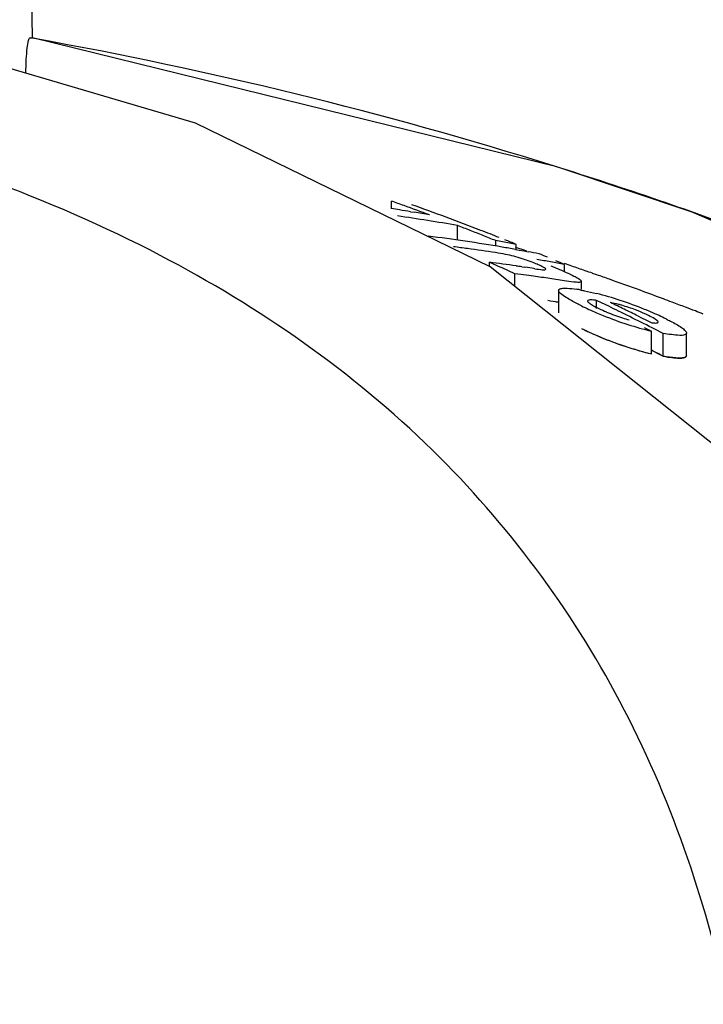
# Model space of a CAD drawing. Units: millimetres. Extents: x 14461 to 18719, y 9121 to 15012.
# Drawn here: x 15265 to 15281, y 14079 to 14103 of the extents above; entities that cross this region are included whole.
import ezdxf

# ---------------------------------------------------------------- set-up
doc = ezdxf.new("R2010")
doc.units = ezdxf.units.MM
doc.layers.add('COTAS', color=7, linetype='Continuous')
doc.styles.add('ARIAL', font='arial.ttf')
doc.dimstyles.new('Diseño_PlanosFabricacion', dxfattribs={"dimscale": 0.8, "dimtxt": 50, "dimasz": 50, "dimexe": 7, "dimexo": 7, "dimgap": 20, "dimtad": 1, "dimtih": 1, "dimtoh": 1, "dimdec": 0, "dimzin": 1, "dimdsep": 46, "dimtxsty": 'ARIAL', "dimcen": 15, "dimadec": 0, "dimazin": 0, "dimtp": 0.05, "dimtm": 0.05, "dimtfac": 1, "dimtdec": 0, "dimtofl": 0, "dimtmove": 0, "dimatfit": 3, "dimfxl": 0, "dimtolj": 1, "dimarcsym": 0})

# ---------------------------------------------------------------- blocks, each defined once
blk = doc.blocks.new('*D3')
at = {"layer": 'COTAS', "color": 0, "lineweight": -2}
for p, q in [((15223.24, 14122.586), (14860.658, 14122.586)), ((14866.258, 14082.586), (14866.258, 13439.296)), ((14866.258, 12762.036), (14866.258, 13366.45)), ((15317.091, 12722.036), (14860.658, 12722.036))]:
    blk.add_line(p, q, dxfattribs=at)
at = {"layer": 'COTAS', "color": 0}
for points in [[(14859.591, 14082.586), (14872.925, 14082.586), (14866.258, 14122.586)], [(14859.591, 12762.036), (14872.925, 12762.036), (14866.258, 12722.036)]]:
    blk.add_solid(points, dxfattribs=at)
at = {"layer": 'Defpoints', "color": 0}
for p in [(15228.84, 14122.586), (14866.258, 12722.036), (15322.691, 12722.036)]:
    blk.add_point(p, dxfattribs=at)
at = {"layer": 'COTAS', "color": 0, "insert": (14866.258, 13402.873), "char_height": 40, "attachment_point": 5, "style": 'ARIAL'}
blk.add_mtext('\\A1;1401 mm', dxfattribs=at)

msp = doc.modelspace()

# ---------------------------------------------------------------- linework, layer by layer
at = {"color": 7, "linetype": 'Continuous'}
for p, q in [((15264.845, 14102.204), (15264.541, 14119.638)), ((15268.703, 14100.183), (15261.868, 14102.197)), ((15264.779, 14102.204), (15264.845, 14102.204)), ((15264.892, 14102.188), (15264.804, 14102.204)), ((15277.261, 14099.149), (15264.845, 14102.204)), ((15275.679, 14096.78), (15268.703, 14100.183)), ((15277.378, 14099.111), (15277.199, 14099.168)), ((15273.34, 14098.159), (15273.34, 14098.339)), ((15273.797, 14098.087), (15273.882, 14098.073)), ((15274.908, 14097.412), (15274.908, 14097.759)), ((15275.813, 14097.272), (15275.813, 14097.402)), ((15275.975, 14097.373), (15275.813, 14097.402)), ((15276.137, 14097.343), (15275.975, 14097.373)), ((15276.298, 14097.313), (15276.137, 14097.343)), ((15276.277, 14097.194), (15276.368, 14097.178)), ((15276.434, 14097.192), (15276.279, 14097.243)), ((15276.298, 14097.189), (15276.298, 14097.313)), ((15276.368, 14097.178), (15276.487, 14097.157)), ((15276.551, 14097.154), (15276.434, 14097.192)), ((15276.487, 14097.157), (15276.579, 14097.14)), ((15275.663, 14096.787), (15275.663, 14096.888)), ((15281.504, 14092.138), (15275.679, 14096.78)), ((15276.427, 14096.783), (15276.505, 14096.771)), ((15277.437, 14096.679), (15277.437, 14096.839)), ((15278.208, 14096.591), (15278.106, 14096.627)), ((15276.263, 14096.314), (15276.263, 14096.619)), ((15276.406, 14096.6), (15276.263, 14096.619)), ((15277.842, 14096.25), (15277.842, 14096.435)), ((15277.3, 14096.223), (15277.3, 14095.69)), ((15278.198, 14095.794), (15278.198, 14095.984)), ((15278.318, 14095.927), (15278.198, 14095.984)), ((15278.486, 14095.846), (15278.318, 14095.927)), ((15279.179, 14095.617), (15279.265, 14095.574)), ((15279.265, 14095.574), (15279.379, 14095.518)), ((15279.379, 14095.518), (15279.505, 14095.455)), ((15279.325, 14095.346), (15279.424, 14095.296)), ((15279.424, 14095.296), (15279.502, 14095.256)), ((15279.502, 14094.718), (15279.502, 14095.256)), ((15279.775, 14094.663), (15279.775, 14095.202)), ((15280.327, 14094.673), (15280.327, 14095.211))]:
    msp.add_line(p, q, dxfattribs=at)
at = {"color": 40, "linetype": 'Continuous'}
for p, q in [((15277.237, 14095.95), (15277.3, 14095.94)), ((15279.599, 14094.754), (15279.775, 14094.663))]:
    msp.add_line(p, q, dxfattribs=at)
at = {"color": 7, "linetype": 'Continuous'}
msp.add_lwpolyline([(15291.364, 14093.408), (15280.464, 14098.078), (15277.378, 14099.112)], dxfattribs=at)
for centre, radius, start, end in [((15247.219, 14003.594), 100.165, 72.58411, 79.83797), ((15248.737, 14008.434), 95.093, 69.36917, 72.4708), ((15252.963, 14040.878), 60.967, 70.17522, 70.47459), ((15266.573, 14054.358), 44.321, 80.9655, 81.2177), ((15266.568, 14054.329), 44.351, 80.6192, 80.9655), ((15252.903, 14040.712), 61.144, 69.57142, 70.17506), ((15253.379, 14040.69), 61.085, 69.6348, 70.44529), ((15266.559, 14054.276), 44.405, 80.0335, 80.5081), ((15267.229, 14054.249), 44.182, 79.9902, 81.8615), ((15253.265, 14040.383), 61.412, 68.81194, 69.63476), ((15252.738, 14040.276), 61.61, 68.60968, 68.90916), ((15252.69, 14040.153), 61.742, 68.30877, 68.60968), ((15253.169, 14040.134), 61.679, 68.3801, 68.8122), ((15268.683, 14054.173), 43.686, 81.5676, 82.7288), ((15268.665, 14054.05), 43.811, 80.4097, 81.5675), ((15252.639, 14040.026), 61.879, 68.00647, 68.30877), ((15253.09, 14039.935), 61.894, 67.97754, 68.24629), ((15269.286, 14054.118), 43.491, 82.2576, 82.6994), ((15269.277, 14054.05), 43.56, 81.3756, 82.2575), ((15268.649, 14053.955), 43.907, 79.9957, 80.41), ((15268.63, 14053.848), 44.016, 79.2542, 79.5955), ((15252.953, 14039.601), 62.254, 67.24137, 67.44037), ((15250.186, 14039.309), 62.963, 65.93329, 66.13221), ((15270.13, 14053.958), 43.286, 81.8078, 82.6567), ((15269.576, 14054.906), 42.663, 79.826, 80.2695), ((15269.564, 14054.841), 42.729, 79.3827, 79.8259), ((15252.878, 14039.423), 62.448, 66.84164, 67.04179), ((15250.142, 14039.21), 63.072, 65.73403, 65.93329), ((15250.097, 14039.11), 63.182, 65.53441, 65.73403), ((15270.122, 14053.902), 43.341, 81.6359, 81.8079), ((15270.116, 14053.862), 43.383, 81.2231, 81.5322), ((15274.825, 14090.584), 6.624, 68.7109, 69.7039), ((15249.842, 14015.788), 85.638, 71.07839, 71.19787), ((15249.914, 14015.996), 85.417, 70.85313, 71.07844), ((15249.986, 14016.204), 85.198, 70.72793, 70.85309), ((15270.73, 14053.86), 43.115, 82.1032, 82.4347), ((15270.723, 14053.812), 43.164, 81.5808, 82.1032), ((15270.714, 14053.748), 43.228, 81.0591, 81.5808), ((15250.088, 14016.495), 84.889, 70.44083, 70.65478), ((15250.248, 14016.943), 84.413, 69.91908, 70.44113), ((15277.188, 14092.761), 3.529, 79.5407, 81.2813), ((15250.457, 14017.517), 83.802, 69.51769, 69.91894), ((15270.714, 14053.466), 42.982, 81.1861, 81.5332), ((15276.145, 14088.119), 8.289, 71.6082, 75.6848), ((15250.862, 14038.257), 63.968, 64.05074, 64.37358), ((15275.719, 14086.826), 9.65, 68.0033, 71.6295), ((15250.588, 14017.867), 83.428, 69.3649, 69.51751), ((15250.681, 14018.115), 83.164, 69.13022, 69.36494), ((15281.357, 14103.037), 7.995, 243.8978, 246.7214), ((15279.588, 14098.52), 3.035, 242.4784, 243.9182), ((15281.267, 14102.829), 7.769, 246.7257, 248.0138), ((15280.323, 14100.172), 4.844, 247.0728, 249.489), ((15250.485, 14038.171), 64.113, 63.87003, 64.10394), ((15250.385, 14037.966), 64.341, 63.34723, 63.86986), ((15277.645, 14091.918), 4.116, 69.0064, 73.7603), ((15250.778, 14038.085), 64.16, 63.72696, 64.05074), ((15275.801, 14087.007), 9.451, 67.0942, 68.0573), ((15276.382, 14088.374), 7.966, 65.5511, 67.1164), ((15250.778, 14018.368), 82.893, 68.96021, 69.13018), ((15250.849, 14018.554), 82.694, 68.82043, 68.96019), ((15281.506, 14103.426), 8.412, 248.0237, 252.2277), ((15280.147, 14099.687), 4.328, 249.4253, 252.0053), ((15250.24, 14037.677), 64.664, 62.82244, 63.34722), ((15277.175, 14090.115), 6.053, 63.836, 65.5644), ((15281.438, 14102.63), 8.146, 243.7836, 244.9914), ((15281.345, 14102.433), 7.928, 244.9916, 246.4056), ((15281.571, 14103.656), 8.651, 252.2849, 256.1619), ((15281.277, 14102.275), 7.756, 246.4061, 247.8958), ((15281.51, 14102.855), 8.381, 247.9059, 252.1285), ((15281.573, 14103.077), 8.612, 252.186, 256.0834), ((15250.177, 14037.354), 64.501, 62.68551, 62.95819)]:
    msp.add_arc(centre, radius, start, end, dxfattribs=at)
at = {"color": 40, "linetype": 'Continuous'}
for centre, radius, start, end in [((15281.448, 14102.65), 8.168, 243.7807, 246.0748), ((15281.381, 14102.502), 8.006, 246.0795, 250.8615), ((15281.551, 14103.014), 8.545, 250.9139, 256.1259)]:
    msp.add_arc(centre, radius, start, end, dxfattribs=at)
at = {"color": 7, "linetype": 'Continuous'}
for points, knots in [([(15264.687, 14101.369), (15264.688, 14101.479), (15264.694, 14101.679), (15264.713, 14101.934), (15264.738, 14102.105), (15264.758, 14102.178), (15264.771, 14102.204), (15264.779, 14102.204)], [0, 0, 0, 0, 0.388319, 0.706534, 0.917523, 0.974646, 1, 1, 1, 1]), ([(15281.315, 14079.353), (15280.768, 14081.819), (15279.123, 14086.617), (15274.483, 14092.855), (15267.725, 14097.558), (15262.349, 14099.447), (15259.442, 14100.165)], [0, 0, 0, 0, 0.237404, 0.470031, 0.718481, 1, 1, 1, 1]), ([(15276.577, 14096.927), (15276.531, 14096.943), (15276.355, 14097.003), (15276.175, 14097.05), (15276.042, 14097.077)], [0, 0, 0, 0, 0.264472, 1, 1, 1, 1]), ([(15276.818, 14096.831), (15276.8, 14096.839), (15276.72, 14096.873), (15276.64, 14096.904), (15276.577, 14096.927)], [0, 0, 0, 0, 0.230839, 1, 1, 1, 1]), ([(15276.736, 14096.736), (15276.795, 14096.727), (15276.882, 14096.716), (15276.958, 14096.708), (15277, 14096.715), (15277, 14096.724)], [0, 0, 0, 0, 0.669485, 0.899931, 1, 1, 1, 1]), ([(15276.964, 14096.759), (15276.955, 14096.765), (15276.907, 14096.792), (15276.858, 14096.813), (15276.818, 14096.831)], [0, 0, 0, 0, 0.200764, 1, 1, 1, 1]), ([(15277, 14096.724), (15277, 14096.735), (15276.982, 14096.747), (15276.969, 14096.756), (15276.964, 14096.759)], [0, 0, 0, 0, 0.626598, 1, 1, 1, 1]), ([(15277.416, 14096.679), (15277.438, 14096.669), (15277.521, 14096.632), (15277.604, 14096.593), (15277.663, 14096.562)], [0, 0, 0, 0, 0.2703, 1, 1, 1, 1]), ([(15277.814, 14096.417), (15277.805, 14096.415), (15277.752, 14096.41), (15277.7, 14096.416), (15277.657, 14096.42)], [0, 0, 0, 0, 0.178866, 1, 1, 1, 1]), ([(15277.663, 14096.562), (15277.68, 14096.553), (15277.734, 14096.524), (15277.789, 14096.494), (15277.821, 14096.465)], [0, 0, 0, 0, 0.309026, 1, 1, 1, 1]), ([(15277.838, 14096.436), (15277.838, 14096.431), (15277.832, 14096.421), (15277.82, 14096.418), (15277.814, 14096.417)], [0, 0, 0, 0, 0.400875, 1, 1, 1, 1]), ([(15277.821, 14096.465), (15277.826, 14096.46), (15277.834, 14096.452), (15277.839, 14096.44), (15277.838, 14096.436)], [0, 0, 0, 0, 0.601188, 1, 1, 1, 1]), ([(15277.476, 14096.056), (15277.431, 14096.085), (15277.37, 14096.129), (15277.3, 14096.194), (15277.301, 14096.222)], [0, 0, 0, 0, 0.651584, 1, 1, 1, 1]), ([(15277.301, 14096.222), (15277.301, 14096.229), (15277.319, 14096.268), (15277.368, 14096.269), (15277.401, 14096.272)], [0, 0, 0, 0, 0.170234, 1, 1, 1, 1]), ([(15277.401, 14096.272), (15277.407, 14096.273), (15277.421, 14096.274), (15277.435, 14096.274), (15277.442, 14096.274)], [0, 0, 0, 0, 0.481812, 1, 1, 1, 1]), ([(15277.442, 14096.274), (15277.462, 14096.275), (15277.556, 14096.273), (15277.649, 14096.261), (15277.722, 14096.25)], [0, 0, 0, 0, 0.20818, 1, 1, 1, 1]), ([(15277.828, 14096.232), (15277.857, 14096.226), (15277.979, 14096.203), (15278.101, 14096.174), (15278.194, 14096.15)], [0, 0, 0, 0, 0.230512, 1, 1, 1, 1]), ([(15277.839, 14095.857), (15277.804, 14095.874), (15277.681, 14095.936), (15277.56, 14096.003), (15277.476, 14096.056)], [0, 0, 0, 0, 0.281294, 1, 1, 1, 1]), ([(15278.036, 14095.996), (15278.028, 14095.995), (15278.01, 14095.994), (15277.982, 14095.986), (15277.981, 14095.973)], [0, 0, 0, 0, 0.368775, 1, 1, 1, 1]), ([(15277.981, 14095.973), (15277.981, 14095.958), (15278.021, 14095.926), (15278.052, 14095.905), (15278.075, 14095.89)], [0, 0, 0, 0, 0.34388, 1, 1, 1, 1]), ([(15278.198, 14095.984), (15278.182, 14095.987), (15278.129, 14095.993), (15278.074, 14095.998), (15278.036, 14095.996)], [0, 0, 0, 0, 0.289684, 1, 1, 1, 1]), ([(15278.796, 14095.87), (15278.771, 14095.877), (15278.683, 14095.901), (15278.594, 14095.922), (15278.529, 14095.933)], [0, 0, 0, 0, 0.27724, 1, 1, 1, 1]), ([(15279.432, 14095.625), (15279.409, 14095.637), (15279.306, 14095.685), (15279.201, 14095.729), (15279.119, 14095.761)], [0, 0, 0, 0, 0.227633, 1, 1, 1, 1]), ([(15279.505, 14095.455), (15279.52, 14095.454), (15279.565, 14095.452), (15279.613, 14095.446), (15279.642, 14095.458)], [0, 0, 0, 0, 0.310913, 1, 1, 1, 1]), ([(15279.654, 14095.475), (15279.653, 14095.488), (15279.638, 14095.503), (15279.624, 14095.515), (15279.619, 14095.519)], [0, 0, 0, 0, 0.654387, 1, 1, 1, 1]), ([(15279.642, 14095.458), (15279.646, 14095.46), (15279.653, 14095.464), (15279.655, 14095.472), (15279.654, 14095.475)], [0, 0, 0, 0, 0.542745, 1, 1, 1, 1]), ([(15279.844, 14095.548), (15279.88, 14095.53), (15280.004, 14095.467), (15280.126, 14095.4), (15280.207, 14095.343)], [0, 0, 0, 0, 0.287669, 1, 1, 1, 1]), ([(15280.207, 14095.343), (15280.239, 14095.321), (15280.285, 14095.286), (15280.327, 14095.233), (15280.327, 14095.211)], [0, 0, 0, 0, 0.64183, 1, 1, 1, 1]), ([(15280.327, 14095.211), (15280.327, 14095.192), (15280.261, 14095.153), (15280.08, 14095.161), (15279.904, 14095.179), (15279.775, 14095.202)], [0, 0, 0, 0, 0.103534, 0.309337, 1, 1, 1, 1]), ([(15280.159, 14094.619), (15280.132, 14094.619), (15280.003, 14094.626), (15279.876, 14094.645), (15279.775, 14094.663)], [0, 0, 0, 0, 0.206382, 1, 1, 1, 1]), ([(15280.327, 14094.673), (15280.327, 14094.664), (15280.31, 14094.634), (15280.244, 14094.622), (15280.192, 14094.619), (15280.159, 14094.619)], [0, 0, 0, 0, 0.145984, 0.474859, 1, 1, 1, 1])]:
    msp.add_open_spline(points, degree=3, knots=knots, dxfattribs=at)
for points in [[(15276.042, 14097.077), (15275.965, 14097.093), (15275.887, 14097.106), (15275.809, 14097.117)], [(15277.23, 14096.756), (15277.292, 14096.732), (15277.354, 14096.706), (15277.416, 14096.679)], [(15277.657, 14096.42), (15277.582, 14096.428), (15277.507, 14096.439), (15277.432, 14096.451)], [(15278.075, 14095.89), (15278.111, 14095.868), (15278.148, 14095.848), (15278.185, 14095.828)], [(15278.253, 14095.794), (15278.313, 14095.764), (15278.375, 14095.737), (15278.436, 14095.711)], [(15278.81, 14095.571), (15278.864, 14095.554), (15278.918, 14095.537), (15278.973, 14095.524)], [(15279.575, 14095.549), (15279.529, 14095.577), (15279.48, 14095.602), (15279.432, 14095.625)], [(15279.619, 14095.519), (15279.605, 14095.53), (15279.59, 14095.539), (15279.575, 14095.549)]]:
    msp.add_open_spline(points, degree=3, dxfattribs=at)
at = {"color": 40, "linetype": 'Continuous'}
msp.add_open_spline([(15279.775, 14094.663), (15279.853, 14094.649), (15279.991, 14094.628), (15280.158, 14094.615), (15280.279, 14094.623), (15280.323, 14094.648), (15280.327, 14094.67), (15280.327, 14094.677)], degree=3, knots=[0, 0, 0, 0, 0.230261, 0.460522, 0.690783, 0.921043, 1, 1, 1, 1], dxfattribs=at)

# ---------------------------------------------------------------- dimensions: what is measured, and where the dimension line sits
at = {"layer": 'COTAS'}
dim = msp.add_linear_dim(base=(14866.258, 12722.036), p1=(15228.84, 14122.586), p2=(15322.691, 12722.036), angle=90, dimstyle='Diseño_PlanosFabricacion', override={"dimpost": ' mm'}, dxfattribs=at)
dim.commit()
dim.dimension.update_dxf_attribs({"geometry": '*D3', "text_midpoint": (14866.258, 13402.873), "dimtype": 160})

doc.saveas('drawing.dxf')
